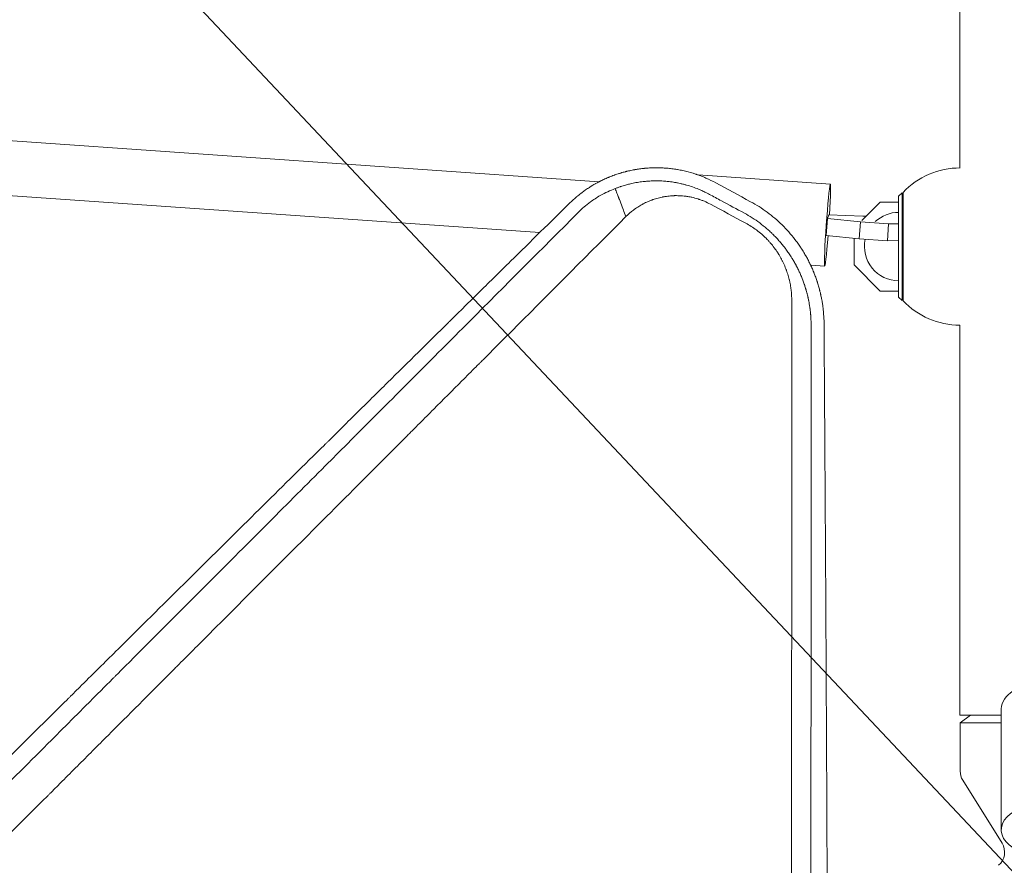
# Model space of a CAD drawing. Units: millimetres. Extents: x -4255 to 5809, y -4233 to 5021.
# Drawn here: x -299 to -11, y 100 to 347 of the extents above; entities that cross this region are included whole.
import ezdxf

# ---------------------------------------------------------------- set-up
doc = ezdxf.new("R2010")
doc.units = ezdxf.units.MM
doc.header["$LTSCALE"] = 20
doc.linetypes.add('HIDDEN', pattern=[9.525, 6.35, -3.175])
for name, color, linetype in [('2d', 230, 'Continuous'), ('EN-Free_Space', 10, 'HIDDEN'), ('EN-Free_Space_Hatch', 10, 'HIDDEN')]:
    doc.layers.add(name, color=color, linetype=linetype)

msp = doc.modelspace()

# ---------------------------------------------------------------- hatches: boundary and pattern name
at = {"layer": 'EN-Free_Space_Hatch', "extrusion": (3.23556e-32, -1.22465e-16, -1)}
h = msp.add_hatch(dxfattribs=at)
h.set_pattern_fill('ANSI31', color=256, scale=100)
h.set_pattern_definition([(226.714, (-2295.63, -2348.62), (231.12, -217.692), [])])
edge = h.paths.add_edge_path()
edge.add_line((-3779.27, -2393.01), (-2295.63, -2348.62))
edge.add_arc((-2355.45, -349.52), 2000, 271.71381, 296.11833)
edge.add_arc((-3066.48, 1027.58), 3549.64, 296.63797, 313.64303)
edge.add_line((-616.65, -1541.13), (-19.52, -1541.13))
edge.add_arc((-19.52, -541.13), 1000, 270, 450)
edge.add_line((-19.52, 458.87), (-638.87, 458.87))
edge.add_arc((-638.87, -1563.76), 2022.63, 90, 123.19668)
edge.add_arc((-925.02, -1126.43), 1500, 123.19668, 135.01686)
edge.add_arc((-2693.3, 640.82), 1000, 271.71381, 315.01686, ccw=False)
edge.add_line((-2663.4, -358.73), (-3839.08, -393.91))
edge.add_arc((-3809.18, -1393.46), 1000, 91.71381, 271.71381)

# ---------------------------------------------------------------- linework, layer by layer
at = {"layer": '2d', "lineweight": 0}
for p, q in [((-24.15, 534.95), (-24.15, 303.6)), ((-512.84, 326.2), (-129.67, 299.54)), ((-511.8, 310.08), (-147.03, 284.71)), ((-24.01, 303.6), (-24.04, 303.6)), ((-100.66, 301.53), (-61.98, 298.84)), ((-42.01, 295.35), (-41.01, 296.35)), ((-42.01, 265.85), (-42.01, 295.35)), ((-41.01, 296.35), (-41.01, 264.85)), ((-40.71, 296.45), (-40.71, 264.75)), ((-52.75, 288.23), (-47.39, 293.6)), ((-47.39, 293.6), (-42.01, 293.6)), ((-41.01, 293.6), (-40.71, 293.6)), ((-63.21, 283.88), (-62.87, 288.85)), ((-62.87, 288.85), (-62.43, 289.86)), ((-53.19, 287.83), (-62.87, 288.85)), ((-62.43, 289.86), (-52.45, 289.52)), ((-52.45, 289.52), (-51.54, 289.45)), ((-53.53, 282.86), (-53.19, 287.83)), ((-44.93, 287.25), (-53.19, 287.83)), ((-45.27, 282.28), (-44.93, 287.25)), ((-42.01, 287.29), (-44.93, 287.25)), ((-40.71, 287.31), (-41.01, 287.31)), ((-141.97, 284.36), (-141.97, 284.36)), ((-127.79, 283.37), (-127.79, 283.37)), ((-63.21, 283.88), (-53.53, 282.86)), ((-55.01, 275.21), (-55.01, 283.01)), ((-53.53, 282.86), (-45.27, 282.28)), ((-45.27, 282.28), (-42.01, 282.33)), ((-41.01, 282.34), (-40.71, 282.35)), ((-72.22, 275.49), (-72.22, 275.49)), ((-67.77, 275.19), (-63.65, 274.9)), ((-47.39, 267.6), (-55.01, 275.21)), ((-42.01, 267.6), (-47.39, 267.6)), ((-42.01, 265.85), (-41.01, 264.85)), ((-40.71, 267.6), (-41.01, 267.6)), ((-24.15, 257.6), (-24.15, 143.6)), ((-12, 110.03), (-12, 145.41)), ((-12, 143.6), (-24.15, 143.6)), ((-20.95, 143.6), (-24, 141.31)), ((-12, 141.31), (-24, 141.31)), ((-24, 127.19), (-24, 141.31)), ((-11.76, 106.17), (-23.24, 124.54))]:
    msp.add_line(p, q, dxfattribs=at)
for centre, radius, start, end in [((-24.04, 280.6), 23, 90, 136.4387), ((-42.01, 280.6), 10, 90, 133.2122), ((-42.01, 280.6), 10, 167.6599, 270), ((-24.04, 280.6), 23, 223.5613, 269.7236), ((-19, 127.19), 5, 180, 212), ((-16, 103.52), 5, 309.7918, 32)]:
    msp.add_arc(centre, radius, start, end, dxfattribs=at)
msp.add_ellipse((-62.82, 286.87), major_axis=(0.83, 11.97), ratio=0.031482, start_param=-1.316578, end_param=4.457042, dxfattribs=at)
at = {"layer": '2d', "lineweight": 0, "extrusion": (0, 0, -1)}
for centre, start_param in [((0, 145.41), 0), ((0, 110.03), -0.787969)]:
    msp.add_ellipse(centre, major_axis=(-12, 0), ratio=0.617832, start_param=start_param, end_param=1.570796, dxfattribs=at)
at = {"layer": '2d', "lineweight": 0}
for points, knots in [([(-95.52, 299.24), (-96.44, 299.74), (-97.4, 300.21), (-98.89, 300.85), (-99.39, 301.06), (-100.16, 301.35), (-100.55, 301.49), (-101.01, 301.65), (-101.24, 301.73), (-101.35, 301.77), (-101.41, 301.79), (-101.44, 301.8), (-101.45, 301.8), (-101.46, 301.81), (-102.38, 302.11), (-103.35, 302.39), (-104.89, 302.76), (-105.41, 302.87), (-106.21, 303.03), (-106.61, 303.1), (-107.09, 303.18), (-107.33, 303.22), (-107.45, 303.24), (-107.51, 303.24), (-107.54, 303.25), (-107.56, 303.25), (-108.09, 303.33), (-108.6, 303.39), (-109.36, 303.47), (-109.73, 303.51), (-110.16, 303.54), (-110.37, 303.56), (-110.46, 303.56), (-110.52, 303.57), (-110.55, 303.57), (-111.03, 303.6), (-111.51, 303.62), (-112.25, 303.64), (-112.63, 303.64), (-113.09, 303.64), (-113.32, 303.64), (-113.44, 303.64), (-113.49, 303.64), (-113.52, 303.64), (-113.54, 303.64), (-113.55, 303.64), (-114, 303.63), (-114.47, 303.61), (-115.2, 303.57), (-115.57, 303.54), (-116.02, 303.51), (-116.25, 303.49), (-116.36, 303.48), (-116.42, 303.47), (-116.44, 303.47), (-116.46, 303.47), (-116.47, 303.46), (-116.88, 303.42), (-117.32, 303.37), (-118.03, 303.28), (-118.27, 303.24), (-118.65, 303.18), (-118.84, 303.15), (-119.07, 303.11), (-119.19, 303.09), (-119.24, 303.08), (-119.27, 303.08), (-119.29, 303.07), (-119.78, 302.99), (-120.24, 302.89), (-120.92, 302.74), (-121.14, 302.69), (-121.42, 302.63), (-121.47, 302.61), (-121.57, 302.59), (-121.72, 302.55), (-121.88, 302.51), (-122.4, 302.38), (-122.85, 302.25), (-123.45, 302.07), (-123.57, 302.04), (-123.85, 301.95), (-123.98, 301.91), (-124.35, 301.79), (-124.58, 301.71), (-124.87, 301.61), (-124.96, 301.58), (-125.08, 301.54), (-125.12, 301.52), (-125.2, 301.49), (-125.25, 301.48), (-125.49, 301.39), (-125.9, 301.24), (-126.34, 301.06), (-126.63, 300.95), (-126.69, 300.92), (-126.81, 300.87), (-126.99, 300.8), (-127.16, 300.72), (-127.74, 300.48), (-128.16, 300.28), (-128.76, 300), (-128.95, 299.91), (-129.22, 299.77), (-129.36, 299.7), (-129.51, 299.62), (-129.58, 299.59), (-129.61, 299.57), (-129.64, 299.56), (-129.65, 299.55), (-129.73, 299.51), (-129.82, 299.46), (-129.96, 299.39), (-130.04, 299.34), (-130.14, 299.29), (-130.19, 299.26), (-130.22, 299.25), (-130.23, 299.24), (-130.24, 299.24), (-130.39, 299.16), (-130.51, 299.09), (-130.65, 299.01), (-130.7, 298.99), (-130.75, 298.95), (-130.78, 298.94), (-130.8, 298.93), (-130.82, 298.92), (-130.82, 298.92), (-130.82, 298.91), (-130.83, 298.91), (-130.82, 298.91), (-131.09, 298.76), (-131.32, 298.63), (-131.6, 298.46), (-131.69, 298.41), (-131.8, 298.34), (-131.86, 298.31), (-131.91, 298.27), (-131.94, 298.26), (-131.95, 298.25), (-131.96, 298.24), (-131.96, 298.24), (-131.96, 298.24), (-132.33, 298.01), (-132.88, 297.66), (-133.52, 297.23), (-133.84, 297.01), (-134, 296.89), (-134.08, 296.83), (-134.12, 296.81), (-134.14, 296.79), (-134.15, 296.78), (-134.16, 296.78), (-134.16, 296.78), (-134.16, 296.78), (-134.8, 296.32), (-135.28, 295.94), (-135.8, 295.53), (-135.93, 295.42), (-136.08, 295.29), (-136.13, 295.26), (-136.18, 295.21), (-136.2, 295.2), (-136.22, 295.18), (-136.23, 295.17), (-136.23, 295.17), (-136.23, 295.17), (-136.23, 295.17), (-136.23, 295.17), (-136.23, 295.17), (-137, 294.52), (-137.64, 293.93), (-138.18, 293.41)], [0, 0, 0, 0, 0.0625, 0.0625, 0.09375, 0.09375, 0.109375, 0.117188, 0.121094, 0.123047, 0.124023, 0.124512, 0.124512, 0.125, 0.125, 0.1875, 0.1875, 0.21875, 0.21875, 0.234375, 0.242188, 0.246094, 0.248047, 0.249023, 0.249023, 0.25, 0.25, 0.28125, 0.28125, 0.296875, 0.304688, 0.308594, 0.310547, 0.310547, 0.3125, 0.3125, 0.34375, 0.34375, 0.359375, 0.367188, 0.371094, 0.373047, 0.374023, 0.374512, 0.374512, 0.375, 0.375, 0.40625, 0.40625, 0.421875, 0.429688, 0.433594, 0.435547, 0.436523, 0.437012, 0.437012, 0.4375, 0.4375, 0.46875, 0.46875, 0.484375, 0.484375, 0.492188, 0.496094, 0.498047, 0.499023, 0.499023, 0.5, 0.5, 0.53125, 0.53125, 0.546875, 0.546875, 0.550781, 0.550781, 0.554688, 0.5625, 0.5625, 0.59375, 0.59375, 0.601562, 0.601562, 0.609375, 0.609375, 0.625, 0.625, 0.632812, 0.632812, 0.636719, 0.636719, 0.640625, 0.640625, 0.65625, 0.671875, 0.671875, 0.675781, 0.675781, 0.679687, 0.6875, 0.6875, 0.71875, 0.71875, 0.734375, 0.734375, 0.742187, 0.746094, 0.748047, 0.749023, 0.749023, 0.75, 0.75, 0.757812, 0.757812, 0.761719, 0.763672, 0.764648, 0.765137, 0.765137, 0.765625, 0.765625, 0.773437, 0.773437, 0.777344, 0.777344, 0.779297, 0.780273, 0.780762, 0.781006, 0.781128, 0.781128, 0.78125, 0.78125, 0.796875, 0.796875, 0.804687, 0.804687, 0.808594, 0.810547, 0.811523, 0.812012, 0.812256, 0.812256, 0.8125, 0.8125, 0.84375, 0.859375, 0.867188, 0.871094, 0.873047, 0.874023, 0.874512, 0.874756, 0.874878, 0.874878, 0.875, 0.875, 0.90625, 0.90625, 0.921875, 0.921875, 0.929687, 0.929687, 0.933594, 0.935547, 0.936523, 0.937012, 0.937256, 0.937378, 0.937378, 0.9375, 0.9375, 1, 1, 1, 1]), ([(-97.37, 295.86), (-97.56, 295.96), (-97.7, 296.04), (-98.1, 296.25), (-98.4, 296.4), (-99.1, 296.74), (-99.51, 296.92), (-100.13, 297.2), (-100.35, 297.29), (-101.71, 297.85), (-102.88, 298.25), (-104.19, 298.62), (-104.31, 298.65), (-104.76, 298.77), (-105.09, 298.86), (-105.57, 298.97), (-105.73, 299.01), (-106.17, 299.11), (-106.44, 299.16), (-106.86, 299.24), (-107, 299.27), (-107.29, 299.32), (-107.43, 299.35), (-107.81, 299.41), (-108.06, 299.45), (-108.59, 299.53), (-108.88, 299.56), (-109.58, 299.65), (-109.99, 299.69), (-110.7, 299.74), (-110.99, 299.76), (-111.51, 299.79), (-111.73, 299.8), (-112.69, 299.83), (-113.41, 299.83), (-114.25, 299.8), (-114.35, 299.79), (-114.69, 299.78), (-114.94, 299.76), (-115.3, 299.74), (-115.42, 299.73), (-115.63, 299.71), (-115.72, 299.71), (-116, 299.68), (-116.2, 299.66), (-116.94, 299.58), (-117.49, 299.51), (-118.32, 299.38), (-118.6, 299.34), (-119.42, 299.19), (-119.95, 299.07), (-120.86, 298.86), (-121.23, 298.76), (-122.08, 298.53), (-122.54, 298.39), (-123.13, 298.21), (-123.25, 298.17), (-123.43, 298.1), (-123.49, 298.08), (-123.78, 297.99), (-124.01, 297.9), (-124.39, 297.76), (-124.55, 297.71), (-124.8, 297.61), (-124.89, 297.57), (-124.99, 297.53)], [-38.593922, -38.593922, -38.593922, -38.593922, -38.3815, -38.3815, -37.726081, -37.726081, -36.857204, -36.857204, -36.398564, -36.398564, -33.97421, -33.97421, -33.710555, -33.710555, -33.050839, -33.050839, -32.710698, -32.710698, -32.16994, -32.16994, -31.868447, -31.868447, -31.596482, -31.596482, -31.102658, -31.102658, -30.527554, -30.527554, -29.697437, -29.697437, -29.100252, -29.100252, -28.656302, -28.656302, -27.148339, -27.148339, -26.948363, -26.948363, -26.448225, -26.448225, -26.199326, -26.199326, -26.014854, -26.014854, -25.615273, -25.615273, -24.475877, -24.475877, -23.872416, -23.872416, -22.748477, -22.748477, -21.944695, -21.944695, -20.928597, -20.928597, -20.664005, -20.664005, -20.534577, -20.534577, -20.056397, -20.056397, -19.724582, -19.724582, -19.509348, -19.509348, -19.509348, -19.509348]), ([(-124.99, 297.53), (-126.39, 297.01), (-127.85, 296.35), (-130.36, 294.92), (-131.31, 294.3), (-132.19, 293.65)], [-76.16041, -76.16041, -76.16041, -76.16041, -51.996933, -51.996933, -34.967405, -34.967405, -34.967405, -34.967405]), ([(-121.82, 289.35), (-121.82, 289.36), (-121.83, 289.39), (-122.36, 290.67), (-122.75, 291.84), (-123.65, 294.22), (-123.85, 294.68), (-123.95, 294.93), (-123.98, 295.02), (-124.06, 295.25), (-124.1, 295.35), (-124.24, 295.71), (-124.34, 295.96), (-124.61, 296.63), (-124.8, 297.09), (-124.99, 297.53)], [-291.586408, -291.586408, -291.586408, -291.586408, -291.083636, -291.083636, -252.313892, -252.313892, -227.98969, -227.98969, -214.530955, -214.530955, -191.600897, -191.600897, -141.915964, -141.915964, -50.458755, -50.458755, -50.458755, -50.458755]), ([(-97.07, 292.99), (-97.65, 293.3), (-98.24, 293.58), (-99.15, 293.97), (-99.61, 294.15), (-100.15, 294.34), (-100.42, 294.43), (-100.54, 294.47), (-100.62, 294.49), (-100.66, 294.51), (-101.3, 294.71), (-101.9, 294.87), (-102.82, 295.07), (-103.28, 295.16), (-103.82, 295.25), (-104.1, 295.29), (-104.23, 295.31), (-104.29, 295.31), (-104.33, 295.32), (-104.35, 295.32), (-104.95, 295.4), (-105.54, 295.45), (-106.43, 295.48), (-106.87, 295.49), (-107.38, 295.49), (-107.64, 295.48), (-107.77, 295.48), (-107.83, 295.47), (-107.86, 295.47), (-107.88, 295.47), (-108.46, 295.45), (-109.29, 295.38), (-110.26, 295.24), (-110.74, 295.15), (-110.98, 295.11), (-111.08, 295.09), (-111.15, 295.08), (-111.19, 295.07), (-111.74, 294.95), (-112.51, 294.77), (-113.4, 294.49), (-113.83, 294.35), (-114.05, 294.27), (-114.15, 294.23), (-114.21, 294.21), (-114.24, 294.2), (-114.75, 294.01), (-115.47, 293.72), (-116.28, 293.33), (-116.68, 293.12), (-116.85, 293.03), (-116.96, 292.97), (-117.02, 292.94), (-117.52, 292.67), (-118.17, 292.28), (-118.89, 291.8), (-119.19, 291.58), (-119.39, 291.44), (-119.49, 291.36), (-120.37, 290.7), (-121.12, 290.05), (-121.82, 289.35)], [0, 0, 0, 0, 0.0625, 0.0625, 0.09375, 0.109375, 0.117187, 0.121094, 0.121094, 0.125, 0.125, 0.1875, 0.1875, 0.21875, 0.234375, 0.242187, 0.246094, 0.248047, 0.248047, 0.25, 0.25, 0.3125, 0.3125, 0.34375, 0.359375, 0.367187, 0.371094, 0.373047, 0.373047, 0.375, 0.375, 0.4375, 0.46875, 0.484375, 0.492187, 0.496094, 0.496094, 0.5, 0.5, 0.5625, 0.59375, 0.609375, 0.617188, 0.621094, 0.621094, 0.625, 0.625, 0.6875, 0.71875, 0.734375, 0.742188, 0.742188, 0.75, 0.75, 0.8125, 0.84375, 0.859375, 0.859375, 0.875, 0.875, 1, 1, 1, 1]), ([(-138.18, 293.41), (-143.85, 287.84), (-149.64, 282.14), (-158.52, 273.4), (-161.51, 270.46), (-166.05, 265.99), (-168.33, 263.74), (-171.01, 261.1), (-172.35, 259.77), (-173.03, 259.11), (-173.37, 258.77), (-173.54, 258.61), (-173.62, 258.52), (-173.66, 258.49), (-173.68, 258.46), (-173.69, 258.45), (-179.55, 252.68), (-185.5, 246.81), (-194.58, 237.85), (-197.64, 234.83), (-202.26, 230.27), (-204.59, 227.97), (-207.32, 225.28), (-208.68, 223.93), (-209.37, 223.25), (-209.71, 222.91), (-209.88, 222.74), (-209.97, 222.66), (-210.01, 222.62), (-210.03, 222.6), (-210.04, 222.58), (-221.82, 210.95), (-233.96, 198.95), (-252.76, 180.36), (-259.12, 174.07), (-268.8, 164.48), (-272.05, 161.26), (-276.97, 156.39), (-279.44, 153.94), (-282.33, 151.08), (-283.78, 149.64), (-284.51, 148.92), (-284.87, 148.56), (-285.05, 148.38), (-285.15, 148.29), (-285.18, 148.25), (-285.21, 148.23), (-285.22, 148.21), (-297.58, 135.98), (-310.29, 123.38), (-329.91, 103.92), (-336.54, 97.33), (-346.63, 87.32), (-351.71, 82.28), (-357.7, 76.33), (-360.71, 73.34), (-362.22, 71.85), (-362.98, 71.1), (-363.35, 70.72), (-363.54, 70.53), (-363.64, 70.44), (-363.68, 70.4), (-363.7, 70.37), (-363.72, 70.36), (-376.78, 57.39), (-390.12, 44.14), (-410.56, 23.82), (-417.45, 16.98), (-427.89, 6.59), (-433.14, 1.38), (-439.31, -4.76), (-442.4, -7.84), (-443.96, -9.38), (-444.73, -10.15), (-445.12, -10.54), (-445.31, -10.73), (-445.4, -10.82), (-445.45, -10.87), (-445.48, -10.9), (-458.98, -24.33), (-472.73, -38), (-493.75, -58.93), (-500.83, -65.98), (-511.54, -76.65), (-516.93, -82.01), (-523.25, -88.3), (-526.42, -91.46), (-528.01, -93.05), (-528.81, -93.84), (-529.2, -94.23), (-529.4, -94.43), (-529.49, -94.52), (-529.55, -94.57), (-529.57, -94.6), (-536.65, -101.65), (-543.74, -108.72), (-554.45, -119.38), (-559.82, -124.73), (-566.11, -131), (-569.26, -134.14), (-570.84, -135.71), (-571.63, -136.5), (-572.02, -136.89), (-572.19, -137.06), (-572.3, -137.17), (-572.36, -137.23), (-579.51, -144.36), (-586.67, -151.49), (-597.5, -162.29), (-602.94, -167.71), (-609.32, -174.07), (-612.52, -177.26), (-614.12, -178.86), (-614.92, -179.66), (-615.32, -180.06), (-615.52, -180.26), (-615.61, -180.35), (-615.67, -180.4), (-615.7, -180.43), (-629.99, -194.68), (-644.42, -209.07), (-666.28, -230.89), (-673.61, -238.2), (-684.66, -249.23), (-690.2, -254.75), (-696.68, -261.22), (-699.93, -264.47), (-701.55, -266.09), (-702.37, -266.9), (-702.71, -267.25), (-702.95, -267.48), (-703.06, -267.6), (-710.52, -275.04), (-717.86, -282.37), (-728.89, -293.38), (-734.4, -298.88), (-740.83, -305.3), (-744.05, -308.52), (-745.43, -309.89), (-746.35, -310.81), (-746.81, -311.27), (-747.73, -312.19), (-748.19, -312.65), (-748.88, -313.34), (-749.11, -313.57), (-749.46, -313.91), (-749.63, -314.09), (-749.83, -314.29), (-749.93, -314.39), (-749.98, -314.44), (-750, -314.46), (-750.02, -314.47), (-750.03, -314.48), (-750.41, -314.86), (-751.04, -315.49), (-751.88, -316.33), (-752.33, -316.78), (-752.56, -317.01), (-752.68, -317.13), (-752.74, -317.19), (-752.76, -317.21), (-752.78, -317.23), (-752.79, -317.24), (-753.72, -318.17), (-755.1, -319.55), (-756.48, -320.93), (-757.41, -321.85), (-757.87, -322.31), (-760.17, -324.61), (-762.94, -327.38), (-765.71, -330.14), (-767.56, -331.98), (-768.48, -332.9), (-775.49, -339.88), (-781.57, -345.94), (-787.66, -352)], [0, 0, 0, 0, 0.03125, 0.03125, 0.046875, 0.046875, 0.0546875, 0.0585937, 0.0605469, 0.0615234, 0.0620117, 0.0622559, 0.0623779, 0.062439, 0.062439, 0.0625, 0.0625, 0.09375, 0.09375, 0.109375, 0.109375, 0.1171875, 0.1210937, 0.1230469, 0.1240234, 0.1245117, 0.1247559, 0.1248779, 0.124939, 0.124939, 0.125, 0.125, 0.1875, 0.1875, 0.21875, 0.21875, 0.234375, 0.234375, 0.2421875, 0.2460937, 0.2480469, 0.2490234, 0.2495117, 0.2497559, 0.2498779, 0.249939, 0.249939, 0.25, 0.25, 0.3125, 0.3125, 0.34375, 0.34375, 0.359375, 0.3671875, 0.3710937, 0.3730469, 0.3740234, 0.3745117, 0.3747559, 0.3748779, 0.374939, 0.374939, 0.375, 0.375, 0.4375, 0.4375, 0.46875, 0.46875, 0.484375, 0.4921875, 0.4960937, 0.4980469, 0.4990234, 0.4995117, 0.4997559, 0.4998779, 0.4998779, 0.5, 0.5, 0.5625, 0.5625, 0.59375, 0.59375, 0.609375, 0.6171875, 0.6210937, 0.6230469, 0.6240234, 0.6245117, 0.6247559, 0.6248779, 0.6248779, 0.625, 0.625, 0.65625, 0.65625, 0.671875, 0.6796875, 0.6835937, 0.6855469, 0.6865234, 0.6870117, 0.6872559, 0.6872559, 0.6875, 0.6875, 0.71875, 0.71875, 0.734375, 0.7421875, 0.7460937, 0.7480469, 0.7490234, 0.7495117, 0.7497559, 0.7498779, 0.7498779, 0.75, 0.75, 0.8125, 0.8125, 0.84375, 0.84375, 0.859375, 0.8671875, 0.8710937, 0.8730469, 0.8740234, 0.8745117, 0.8745117, 0.875, 0.875, 0.90625, 0.90625, 0.921875, 0.9296875, 0.9335938, 0.9355469, 0.9355469, 0.9375, 0.9375, 0.9394531, 0.9394531, 0.9404297, 0.9404297, 0.940918, 0.9411621, 0.9412842, 0.9413452, 0.9413757, 0.9413757, 0.9414063, 0.9414063, 0.9433594, 0.9443359, 0.9448242, 0.9450684, 0.9451904, 0.9452515, 0.945282, 0.945282, 0.9453125, 0.9453125, 0.9492188, 0.9511719, 0.9511719, 0.953125, 0.953125, 0.9609375, 0.9648438, 0.9648438, 0.96875, 0.96875, 0.9944211, 0.9944211, 0.9944211, 0.9944211]), ([(-63.83, 258.16), (-63.85, 259.11), (-63.89, 260), (-63.98, 261.24), (-64.02, 261.64), (-64.08, 262.21), (-64.12, 262.49), (-64.15, 262.81), (-64.17, 262.96), (-64.18, 263.04), (-64.19, 263.08), (-64.19, 263.09), (-64.19, 263.1), (-64.19, 263.11), (-64.25, 263.53), (-64.35, 264.16), (-64.47, 264.89), (-64.54, 265.25), (-64.58, 265.43), (-64.59, 265.51), (-64.6, 265.56), (-64.61, 265.59), (-64.65, 265.81), (-64.69, 266.01), (-64.76, 266.32), (-64.79, 266.48), (-64.84, 266.67), (-64.86, 266.77), (-64.87, 266.82), (-64.87, 266.84), (-64.88, 266.85), (-64.88, 266.86), (-64.88, 266.86), (-64.88, 266.86), (-64.9, 266.94), (-64.93, 267.09), (-65.01, 267.4), (-65.04, 267.52), (-65.09, 267.73), (-65.11, 267.8), (-65.14, 267.92), (-65.15, 267.97), (-65.17, 268.05), (-65.18, 268.08), (-65.19, 268.1), (-65.19, 268.11), (-65.19, 268.11), (-65.19, 268.12), (-65.3, 268.54), (-65.48, 269.17), (-65.7, 269.9), (-65.82, 270.27), (-65.88, 270.46), (-65.91, 270.54), (-65.93, 270.59), (-65.93, 270.61), (-66.09, 271.09), (-66.25, 271.52), (-66.48, 272.15), (-66.56, 272.35), (-66.67, 272.65), (-66.73, 272.8), (-66.8, 272.97), (-66.83, 273.05), (-66.85, 273.09), (-66.86, 273.11), (-66.86, 273.12), (-67.04, 273.56), (-67.22, 273.97), (-67.49, 274.59), (-67.63, 274.89), (-67.8, 275.25), (-67.87, 275.4), (-67.92, 275.5), (-67.94, 275.55), (-68.16, 275.98), (-68.35, 276.38), (-68.67, 276.98), (-68.78, 277.19), (-68.96, 277.5), (-69.01, 277.6), (-69.1, 277.76), (-69.15, 277.84), (-69.19, 277.92), (-69.22, 277.97), (-69.24, 278), (-69.48, 278.42), (-69.71, 278.81), (-70.08, 279.41), (-70.27, 279.7), (-70.49, 280.05), (-70.6, 280.22), (-70.65, 280.3), (-70.69, 280.35), (-70.7, 280.37), (-70.99, 280.81), (-71.27, 281.21), (-71.68, 281.78), (-71.81, 281.96), (-72.02, 282.24), (-72.09, 282.33), (-72.19, 282.46), (-72.24, 282.53), (-72.3, 282.6), (-72.32, 282.64), (-72.34, 282.66), (-72.35, 282.67), (-73.52, 284.19), (-74.78, 285.61), (-76.8, 287.6), (-77.51, 288.25), (-78.97, 289.49), (-79.71, 290.08), (-82.01, 291.78), (-83.62, 292.81), (-85.32, 293.72)], [0, 0, 0, 0, 0.0625, 0.0625, 0.09375, 0.09375, 0.109375, 0.117188, 0.121094, 0.123047, 0.124023, 0.124512, 0.124512, 0.125, 0.125, 0.15625, 0.171875, 0.179688, 0.183594, 0.185547, 0.185547, 0.1875, 0.1875, 0.203125, 0.203125, 0.210938, 0.214844, 0.216797, 0.217773, 0.218262, 0.218506, 0.218628, 0.218628, 0.21875, 0.21875, 0.234375, 0.234375, 0.242188, 0.242188, 0.246094, 0.246094, 0.248047, 0.249023, 0.249512, 0.249756, 0.249878, 0.249878, 0.25, 0.25, 0.28125, 0.296875, 0.304688, 0.308594, 0.310547, 0.310547, 0.3125, 0.3125, 0.34375, 0.34375, 0.359375, 0.359375, 0.367188, 0.371094, 0.373047, 0.374023, 0.374023, 0.375, 0.375, 0.40625, 0.40625, 0.421875, 0.429688, 0.433594, 0.433594, 0.4375, 0.4375, 0.46875, 0.46875, 0.484375, 0.484375, 0.492188, 0.492188, 0.496094, 0.498047, 0.498047, 0.5, 0.5, 0.53125, 0.53125, 0.546875, 0.554688, 0.558594, 0.560547, 0.560547, 0.5625, 0.5625, 0.59375, 0.59375, 0.609375, 0.609375, 0.617188, 0.617188, 0.621094, 0.623047, 0.624023, 0.624023, 0.625, 0.625, 0.75, 0.75, 0.8125, 0.8125, 0.875, 0.875, 1, 1, 1, 1]), ([(-121.82, 289.35), (-132.52, 278.63), (-143.18, 267.96), (-156.39, 254.74), (-159.02, 252.1), (-162.31, 248.81), (-163.13, 247.99), (-163.99, 247.12), (-164.22, 246.9), (-164.28, 246.84), (-164.32, 246.79), (-164.43, 246.69), (-164.88, 246.23), (-166.7, 244.42), (-171.18, 239.93), (-175.3, 235.8), (-179.42, 231.68), (-181.47, 229.63), (-183.86, 227.23), (-185.06, 226.04), (-185.66, 225.44), (-185.95, 225.14), (-186.1, 224.99), (-186.18, 224.92), (-186.21, 224.88), (-186.23, 224.86), (-186.24, 224.85), (-198.04, 213.04), (-209.7, 201.37), (-226.95, 184.11), (-232.65, 178.4), (-241.14, 169.91), (-243.96, 167.09), (-248.16, 162.88), (-250.26, 160.78), (-252.7, 158.34), (-253.92, 157.12), (-254.53, 156.51), (-254.83, 156.2), (-254.99, 156.05), (-255.06, 155.97), (-255.09, 155.94), (-255.12, 155.92), (-255.13, 155.91), (-261.27, 149.77), (-267.34, 143.69), (-276.36, 134.66), (-279.35, 131.67), (-283.82, 127.2), (-286.04, 124.97), (-288.63, 122.38), (-289.92, 121.09), (-290.57, 120.45), (-290.89, 120.12), (-291.05, 119.96), (-291.13, 119.88), (-291.17, 119.85), (-291.19, 119.82), (-291.2, 119.81), (-297.49, 113.51), (-303.71, 107.3), (-312.93, 98.07), (-315.98, 95.02), (-320.54, 90.46), (-322.81, 88.19), (-325.44, 85.55), (-326.76, 84.24), (-327.41, 83.58), (-327.74, 83.25), (-327.9, 83.09), (-327.99, 83.01), (-328.02, 82.97), (-328.04, 82.95), (-328.06, 82.94), (-334.5, 76.49), (-340.85, 70.14), (-350.24, 60.74), (-353.35, 57.63), (-357.98, 53), (-360.29, 50.69), (-362.97, 48.01), (-364.31, 46.67), (-364.97, 46), (-365.31, 45.67), (-365.47, 45.5), (-365.56, 45.42), (-365.59, 45.38), (-365.62, 45.36), (-365.63, 45.35), (-372.22, 38.76), (-378.7, 32.28), (-388.27, 22.7), (-391.44, 19.53), (-396.15, 14.82), (-398.49, 12.47), (-401.21, 9.75), (-402.57, 8.4), (-403.24, 7.72), (-403.58, 7.38), (-403.75, 7.21), (-403.84, 7.13), (-403.87, 7.09), (-403.9, 7.07), (-403.91, 7.06), (-410.65, 0.32), (-417.26, -6.3), (-427.01, -16.05), (-430.23, -19.27), (-435.02, -24.06), (-437.4, -26.44), (-440.16, -29.2), (-441.53, -30.58), (-442.22, -31.26), (-442.56, -31.61), (-442.73, -31.78), (-442.82, -31.86), (-442.85, -31.9), (-442.88, -31.93), (-442.89, -31.94), (-449.78, -38.83), (-456.54, -45.59), (-466.46, -55.51), (-469.73, -58.79), (-474.59, -63.65), (-477.01, -66.06), (-479.81, -68.86), (-481.2, -70.25), (-481.89, -70.95), (-482.24, -71.3), (-482.41, -71.47), (-482.5, -71.56), (-482.54, -71.59), (-482.56, -71.62), (-482.57, -71.63), (-489.63, -78.69), (-496.52, -85.58), (-506.62, -95.68), (-509.95, -99.01), (-514.88, -103.94), (-517.33, -106.39), (-520.16, -109.23), (-521.57, -110.64), (-522.28, -111.34), (-522.63, -111.69), (-522.8, -111.87), (-522.89, -111.95), (-522.93, -111.99), (-522.95, -112.02), (-522.96, -112.03), (-526.48, -115.54), (-529.93, -119), (-535.05, -124.11), (-537.59, -126.65), (-540.52, -129.59), (-541.98, -131.05), (-542.71, -131.78), (-543.08, -132.14), (-543.26, -132.32), (-543.35, -132.41), (-543.39, -132.45), (-543.41, -132.48), (-543.43, -132.49), (-546.98, -136.04), (-550.46, -139.53), (-555.62, -144.69), (-558.19, -147.25), (-561.14, -150.21), (-562.62, -151.68), (-563.35, -152.42), (-563.71, -152.78), (-563.9, -152.97), (-563.99, -153.06), (-564.03, -153.1), (-564.05, -153.12), (-564.07, -153.13), (-565.56, -154.63), (-567.04, -156.1), (-568.5, -157.57)], [0, 0, 0, 0, 0.0625, 0.0625, 0.078125, 0.078125, 0.0820312, 0.0830078, 0.083252, 0.083374, 0.083374, 0.0834961, 0.0839844, 0.0859375, 0.09375, 0.109375, 0.109375, 0.1171875, 0.1210937, 0.1230469, 0.1240234, 0.1245117, 0.1247559, 0.1248779, 0.124939, 0.124939, 0.125, 0.125, 0.1875, 0.1875, 0.21875, 0.21875, 0.234375, 0.234375, 0.2421875, 0.2460937, 0.2480469, 0.2490234, 0.2495117, 0.2497559, 0.2498779, 0.249939, 0.249939, 0.25, 0.25, 0.28125, 0.28125, 0.296875, 0.296875, 0.3046875, 0.3085937, 0.3105469, 0.3115234, 0.3120117, 0.3122559, 0.3123779, 0.312439, 0.312439, 0.3125, 0.3125, 0.34375, 0.34375, 0.359375, 0.359375, 0.3671875, 0.3710937, 0.3730469, 0.3740234, 0.3745117, 0.3747559, 0.3748779, 0.374939, 0.374939, 0.375, 0.375, 0.40625, 0.40625, 0.421875, 0.421875, 0.4296875, 0.4335937, 0.4355469, 0.4365234, 0.4370117, 0.4372559, 0.4373779, 0.437439, 0.437439, 0.4375, 0.4375, 0.46875, 0.46875, 0.484375, 0.484375, 0.4921875, 0.4960937, 0.4980469, 0.4990234, 0.4995117, 0.4997559, 0.4998779, 0.499939, 0.499939, 0.5, 0.5, 0.53125, 0.53125, 0.546875, 0.546875, 0.5546875, 0.5585937, 0.5605469, 0.5615234, 0.5620117, 0.5622559, 0.5623779, 0.562439, 0.562439, 0.5625, 0.5625, 0.59375, 0.59375, 0.609375, 0.609375, 0.6171875, 0.6210937, 0.6230469, 0.6240234, 0.6245117, 0.6247559, 0.6248779, 0.624939, 0.624939, 0.625, 0.625, 0.65625, 0.65625, 0.671875, 0.671875, 0.6796875, 0.6835937, 0.6855469, 0.6865234, 0.6870117, 0.6872559, 0.6873779, 0.687439, 0.687439, 0.6875, 0.6875, 0.703125, 0.703125, 0.7109375, 0.7148437, 0.7167969, 0.7177734, 0.7182617, 0.7185059, 0.7186279, 0.718689, 0.718689, 0.71875, 0.71875, 0.734375, 0.734375, 0.7421875, 0.7460937, 0.7480469, 0.7490234, 0.7495117, 0.7497559, 0.7498779, 0.749939, 0.749939, 0.75, 0.75, 0.7564823, 0.7564823, 0.7564823, 0.7564823]), ([(-471.86, -45.73), (-468.33, -42.2), (-464.8, -38.66), (-454.62, -28.48), (-447.96, -21.82), (-437.96, -11.82), (-432.96, -6.81), (-427.12, -0.97), (-424.2, 1.95), (-422.73, 3.41), (-422, 4.14), (-421.64, 4.51), (-421.46, 4.69), (-421.37, 4.78), (-421.33, 4.82), (-421.3, 4.85), (-421.29, 4.86), (-407.17, 18.98), (-393.74, 32.42), (-374.54, 51.62), (-368.3, 57.87), (-359.18, 66.99), (-356.18, 69.99), (-351.74, 74.44), (-349.53, 76.65), (-346.98, 79.2), (-345.71, 80.46), (-345.08, 81.1), (-344.76, 81.41), (-344.6, 81.57), (-344.53, 81.65), (-344.49, 81.68), (-344.47, 81.71), (-344.46, 81.72), (-331.88, 94.3), (-319.44, 106.75), (-300.97, 125.23), (-294.85, 131.35), (-285.71, 140.49), (-281.16, 145.05), (-275.87, 150.34), (-273.23, 152.98), (-271.92, 154.3), (-271.26, 154.96), (-270.93, 155.29), (-270.76, 155.45), (-270.68, 155.53), (-270.65, 155.57), (-270.62, 155.59), (-270.61, 155.6), (-257.77, 168.46), (-245.56, 180.67), (-228.14, 198.11), (-222.48, 203.77), (-214.21, 212.05), (-211.49, 214.77), (-207.46, 218.8), (-205.46, 220.8), (-203.15, 223.12), (-202, 224.27), (-201.43, 224.84), (-201.14, 225.13), (-201, 225.27), (-200.93, 225.34), (-200.9, 225.37), (-200.88, 225.39), (-200.87, 225.4), (-195.07, 231.21), (-189.41, 236.87), (-181.12, 245.16), (-178.39, 247.89), (-173, 253.3), (-170.33, 255.97), (-157.16, 269.15), (-146.48, 279.85), (-135.68, 290.65)], [0.4208761, 0.4208761, 0.4208761, 0.4208761, 0.4375, 0.4375, 0.46875, 0.46875, 0.484375, 0.4921875, 0.4960938, 0.4980469, 0.4990234, 0.4995117, 0.4997559, 0.4998779, 0.499939, 0.499939, 0.5, 0.5, 0.5625, 0.5625, 0.59375, 0.59375, 0.609375, 0.609375, 0.6171875, 0.6210938, 0.6230469, 0.6240234, 0.6245117, 0.6247559, 0.6248779, 0.624939, 0.624939, 0.625, 0.625, 0.6875, 0.6875, 0.71875, 0.71875, 0.734375, 0.7421875, 0.7460938, 0.7480469, 0.7490234, 0.7495117, 0.7497559, 0.7498779, 0.749939, 0.749939, 0.75, 0.75, 0.8125, 0.8125, 0.84375, 0.84375, 0.859375, 0.859375, 0.8671875, 0.8710938, 0.8730469, 0.8740234, 0.8745117, 0.8747559, 0.8748779, 0.874939, 0.874939, 0.875, 0.875, 0.90625, 0.90625, 0.921875, 0.921875, 0.9375, 0.9375, 1, 1, 1, 1]), ([(-87.16, 290.37), (-85.59, 289.52), (-84.09, 288.56), (-81.95, 286.97), (-81.26, 286.41), (-80.25, 285.54), (-79.91, 285.24), (-79.42, 284.79), (-79.18, 284.56), (-78.9, 284.29), (-78.78, 284.17), (-78.7, 284.09), (-78.67, 284.06), (-78.31, 283.7), (-78, 283.38), (-77.54, 282.9), (-77.4, 282.73), (-77.1, 282.41), (-76.95, 282.24), (-76.52, 281.74), (-76.23, 281.4), (-75.82, 280.89), (-75.62, 280.64), (-75.39, 280.34), (-75.29, 280.22), (-75.23, 280.13), (-75.19, 280.09), (-74.92, 279.72), (-74.66, 279.37), (-74.28, 278.83), (-74.16, 278.65), (-73.9, 278.27), (-73.78, 278.09), (-73.55, 277.73), (-73.38, 277.46), (-73.21, 277.19), (-73.14, 277.08), (-73.13, 277.06), (-73.1, 277.02), (-73.07, 276.96), (-72.93, 276.73), (-72.8, 276.51), (-72.63, 276.23), (-72.55, 276.09), (-72.45, 275.91), (-72.41, 275.84), (-72.38, 275.79), (-72.37, 275.77), (-72.23, 275.52), (-72.12, 275.32), (-71.97, 275.04), (-71.93, 274.95), (-71.86, 274.83), (-71.83, 274.77), (-71.8, 274.7), (-71.78, 274.67), (-71.77, 274.66), (-71.77, 274.65), (-71.77, 274.64), (-71.58, 274.28), (-71.39, 273.91), (-71.04, 273.16), (-70.87, 272.78), (-70.63, 272.22), (-70.51, 271.94), (-70.38, 271.62), (-70.32, 271.48), (-70.28, 271.39), (-70.26, 271.34), (-70.11, 270.95), (-69.97, 270.58), (-69.77, 270.02), (-69.66, 269.73), (-69.55, 269.39), (-69.49, 269.22), (-69.47, 269.14), (-69.45, 269.09), (-69.44, 269.06), (-69.38, 268.85), (-69.29, 268.57), (-69.19, 268.24), (-69.14, 268.08), (-69.11, 268), (-69.1, 267.96), (-69.1, 267.93), (-69.09, 267.93), (-69.09, 267.92), (-69.09, 267.92), (-69.07, 267.83), (-69.03, 267.69), (-68.95, 267.41), (-68.92, 267.3), (-68.87, 267.12), (-68.85, 267.03), (-68.82, 266.93), (-68.8, 266.86), (-68.79, 266.83), (-68.72, 266.52), (-68.66, 266.29), (-68.59, 266.01), (-68.58, 265.93), (-68.55, 265.83), (-68.54, 265.78), (-68.53, 265.73), (-68.52, 265.7), (-68.52, 265.69), (-68.52, 265.69), (-68.52, 265.69), (-68.52, 265.69), (-68.48, 265.5), (-68.42, 265.22), (-68.35, 264.9), (-68.32, 264.74), (-68.31, 264.67), (-68.3, 264.62), (-68.29, 264.6), (-68.22, 264.22), (-68.13, 263.68), (-68.03, 263.03), (-67.98, 262.7), (-67.96, 262.53), (-67.94, 262.45), (-67.94, 262.41), (-67.94, 262.39), (-67.94, 262.37), (-67.89, 262.03), (-67.85, 261.68), (-67.79, 261.13), (-67.77, 260.85), (-67.74, 260.51), (-67.73, 260.34), (-67.72, 260.26), (-67.72, 260.21), (-67.72, 260.2), (-67.72, 260.18), (-67.72, 260.18), (-67.68, 259.64), (-67.64, 258.92), (-67.63, 258.01)], [0, 0, 0, 0, 0.125, 0.125, 0.1875, 0.1875, 0.21875, 0.21875, 0.234375, 0.242188, 0.246094, 0.246094, 0.25, 0.25, 0.28125, 0.28125, 0.296875, 0.296875, 0.3125, 0.3125, 0.34375, 0.34375, 0.359375, 0.367188, 0.371094, 0.371094, 0.375, 0.375, 0.40625, 0.40625, 0.421875, 0.421875, 0.4375, 0.4375, 0.453125, 0.460938, 0.460938, 0.462891, 0.462891, 0.464844, 0.46875, 0.484375, 0.484375, 0.492188, 0.496094, 0.498047, 0.498047, 0.5, 0.5, 0.515625, 0.515625, 0.523438, 0.523438, 0.527344, 0.529297, 0.530273, 0.530762, 0.530762, 0.53125, 0.53125, 0.5625, 0.5625, 0.59375, 0.59375, 0.609375, 0.617188, 0.621094, 0.621094, 0.625, 0.625, 0.65625, 0.65625, 0.671875, 0.679688, 0.683594, 0.685547, 0.685547, 0.6875, 0.6875, 0.703125, 0.710938, 0.714844, 0.716797, 0.717773, 0.718262, 0.718506, 0.718506, 0.71875, 0.71875, 0.734375, 0.734375, 0.742188, 0.742188, 0.746094, 0.748047, 0.748047, 0.75, 0.75, 0.765625, 0.765625, 0.773438, 0.773438, 0.777344, 0.779297, 0.780273, 0.780762, 0.781006, 0.781006, 0.78125, 0.78125, 0.796875, 0.804688, 0.808594, 0.810547, 0.810547, 0.8125, 0.8125, 0.84375, 0.859375, 0.867188, 0.871094, 0.873047, 0.874023, 0.874023, 0.875, 0.875, 0.90625, 0.90625, 0.921875, 0.929688, 0.933594, 0.935547, 0.936523, 0.937012, 0.937012, 0.9375, 0.9375, 1, 1, 1, 1]), ([(-73.29, 264.88), (-73.29, 265.39), (-73.31, 266.15), (-73.37, 267.03), (-73.41, 267.46), (-73.44, 267.68), (-73.45, 267.78), (-73.45, 267.84), (-73.46, 267.87), (-73.52, 268.42), (-73.64, 269.19), (-73.82, 270.09), (-73.92, 270.54), (-73.97, 270.76), (-73.99, 270.86), (-74.01, 270.92), (-74.01, 270.95), (-74.15, 271.52), (-74.37, 272.31), (-74.68, 273.22), (-74.84, 273.68), (-74.93, 273.9), (-74.96, 274), (-74.99, 274.06), (-75, 274.09), (-75.22, 274.66), (-75.55, 275.45), (-75.99, 276.35), (-76.22, 276.79), (-76.32, 276.98), (-76.39, 277.1), (-76.42, 277.16), (-76.6, 277.49), (-76.82, 277.87), (-77.09, 278.31), (-77.21, 278.5), (-77.28, 278.63), (-77.32, 278.69), (-77.53, 279.01), (-77.78, 279.39), (-78.09, 279.82), (-78.22, 280), (-78.31, 280.12), (-78.35, 280.18), (-78.77, 280.73), (-79.35, 281.45), (-80.06, 282.25), (-80.43, 282.63), (-80.59, 282.8), (-80.7, 282.91), (-80.75, 282.96), (-81.25, 283.46), (-81.94, 284.1), (-82.78, 284.79), (-83.15, 285.08), (-83.39, 285.27), (-83.52, 285.37), (-84.64, 286.2), (-85.68, 286.86), (-86.77, 287.45)], [0, 0, 0, 0, 0.0625, 0.09375, 0.109375, 0.117187, 0.121094, 0.121094, 0.125, 0.125, 0.1875, 0.21875, 0.234375, 0.242187, 0.246094, 0.246094, 0.25, 0.25, 0.3125, 0.34375, 0.359375, 0.367187, 0.371094, 0.371094, 0.375, 0.375, 0.4375, 0.46875, 0.484375, 0.492187, 0.492187, 0.5, 0.5, 0.53125, 0.546875, 0.554687, 0.554687, 0.5625, 0.5625, 0.59375, 0.609375, 0.617187, 0.617187, 0.625, 0.625, 0.6875, 0.71875, 0.734375, 0.742187, 0.742187, 0.75, 0.75, 0.8125, 0.84375, 0.859375, 0.859375, 0.875, 0.875, 1, 1, 1, 1]), ([(-73.34, 11.06), (-73.34, 22.07), (-73.34, 33.13), (-73.33, 49.77), (-73.33, 55.32), (-73.33, 63.67), (-73.33, 67.85), (-73.33, 72.73), (-73.33, 75.17), (-73.33, 76.39), (-73.33, 77), (-73.33, 77.31), (-73.33, 77.44), (-73.33, 77.52), (-73.33, 77.57), (-73.33, 88.32), (-73.33, 99.06), (-73.32, 115.22), (-73.32, 120.62), (-73.32, 128.72), (-73.32, 132.78), (-73.32, 137.51), (-73.32, 139.88), (-73.32, 141.06), (-73.32, 141.66), (-73.32, 141.95), (-73.32, 142.08), (-73.32, 142.16), (-73.32, 142.21), (-73.32, 152.61), (-73.31, 163), (-73.31, 178.62), (-73.31, 183.84), (-73.31, 191.66), (-73.31, 195.58), (-73.31, 200.15), (-73.3, 202.43), (-73.3, 203.58), (-73.3, 204.15), (-73.3, 204.43), (-73.3, 204.56), (-73.3, 204.64), (-73.3, 204.68), (-73.3, 224.72), (-73.29, 244.8), (-73.29, 264.88)], [0, 0, 0, 0, 0.125, 0.125, 0.1875, 0.1875, 0.21875, 0.234375, 0.242188, 0.246094, 0.248047, 0.249023, 0.249512, 0.249512, 0.25, 0.25, 0.375, 0.375, 0.4375, 0.4375, 0.46875, 0.484375, 0.492188, 0.496094, 0.498047, 0.499023, 0.499512, 0.499512, 0.5, 0.5, 0.625, 0.625, 0.6875, 0.6875, 0.71875, 0.734375, 0.742188, 0.746094, 0.748047, 0.749023, 0.749512, 0.749512, 0.75, 0.75, 1, 1, 1, 1]), ([(-67.63, 258.01), (-67.63, 238.63), (-67.64, 218.75), (-67.64, 195.85), (-67.64, 192.97), (-67.65, 190.05), (-67.65, 189.69), (-67.65, 189.61), (-67.65, 189.58), (-67.65, 189.46), (-67.65, 189.24), (-67.65, 188.41), (-67.65, 186.45), (-67.65, 179.78), (-67.65, 173.57), (-67.65, 158.42), (-67.65, 147.98), (-67.66, 131.76), (-67.66, 126.27), (-67.66, 119.99), (-67.66, 119.2), (-67.66, 118.41), (-67.66, 118.3), (-67.66, 118.28), (-67.66, 118.24), (-67.66, 118.18), (-67.66, 117.97), (-67.66, 117.46), (-67.66, 115.73), (-67.66, 111.64), (-67.66, 107.83), (-67.66, 95.04), (-67.66, 84.56), (-67.67, 52.35), (-67.67, 29.86), (-67.67, 6.31)], [0, 0, 0, 0, 0.25, 0.25, 0.28125, 0.285156, 0.285645, 0.285645, 0.286133, 0.286133, 0.287109, 0.289063, 0.296875, 0.3125, 0.375, 0.375, 0.5, 0.5, 0.5625, 0.5625, 0.570312, 0.571289, 0.571289, 0.571533, 0.571533, 0.571777, 0.572266, 0.574219, 0.578125, 0.59375, 0.625, 0.625, 0.75, 0.75, 1, 1, 1, 1]), ([(-62.58, 6.43), (-62.62, 17.56), (-62.66, 28.55), (-62.72, 44.81), (-62.74, 50.19), (-62.77, 58.21), (-62.79, 62.21), (-62.81, 66.85), (-62.82, 69.16), (-62.82, 70.31), (-62.82, 70.89), (-62.83, 71.18), (-62.83, 71.3), (-62.83, 71.39), (-62.83, 71.43), (-62.87, 82.45), (-62.92, 93.24), (-62.99, 109.17), (-63.01, 114.44), (-63.05, 122.27), (-63.07, 126.17), (-63.09, 130.69), (-63.1, 132.94), (-63.11, 134.06), (-63.11, 134.62), (-63.11, 134.91), (-63.11, 135.03), (-63.11, 135.11), (-63.11, 135.14), (-63.17, 145.93), (-63.22, 156.49), (-63.3, 172.06), (-63.33, 177.2), (-63.37, 184.85), (-63.39, 188.66), (-63.42, 193.08), (-63.43, 195.28), (-63.44, 196.37), (-63.44, 196.92), (-63.44, 197.2), (-63.44, 197.33), (-63.45, 197.39), (-63.45, 197.43), (-63.45, 197.45), (-63.57, 218.54), (-63.7, 238.77), (-63.83, 258.16)], [0, 0, 0, 0, 0.125, 0.125, 0.1875, 0.1875, 0.21875, 0.234375, 0.242187, 0.246094, 0.248047, 0.249023, 0.249512, 0.249512, 0.25, 0.25, 0.375, 0.375, 0.4375, 0.4375, 0.46875, 0.484375, 0.492187, 0.496094, 0.498047, 0.499023, 0.499512, 0.499512, 0.5, 0.5, 0.625, 0.625, 0.6875, 0.6875, 0.71875, 0.734375, 0.742187, 0.746094, 0.748047, 0.749023, 0.749512, 0.749756, 0.749756, 0.75, 0.75, 1, 1, 1, 1])]:
    msp.add_open_spline(points, degree=3, knots=knots, dxfattribs=at)
for points in [[(-85.32, 293.72), (-88.71, 295.56), (-92.11, 297.39), (-95.52, 299.24)], [(-93.82, 293.95), (-95.07, 294.62), (-96.23, 295.25), (-97.37, 295.86)], [(-93.82, 293.95), (-91.6, 292.75), (-89.38, 291.56), (-87.16, 290.37)], [(-135.68, 290.65), (-134.66, 291.68), (-133.52, 292.68), (-132.19, 293.65)], [(-86.77, 287.45), (-90.2, 289.29), (-93.63, 291.14), (-97.07, 292.99)]]:
    msp.add_open_spline(points, degree=3, dxfattribs=at)
at = {"layer": 'EN-Free_Space', "extrusion": (2.71926e-32, -1.22465e-16, -1), "flags": 128}
msp.add_lwpolyline([(-3779.27, -2393.01), (-2295.63, -2348.62, 0.106889), (-1474.99, -2145.29, 0.074335), (-616.65, -1541.13), (-19.52, -1541.13, 1), (-19.52, 458.87), (-638.87, 458.87, 0.145869), (-1746.29, 128.77, 0.051621), (-1985.99, -66.08, -0.191226), (-2663.4, -358.73), (-3839.08, -393.91, 1)], format="xyb", close=True, dxfattribs=at)

doc.saveas('drawing.dxf')
